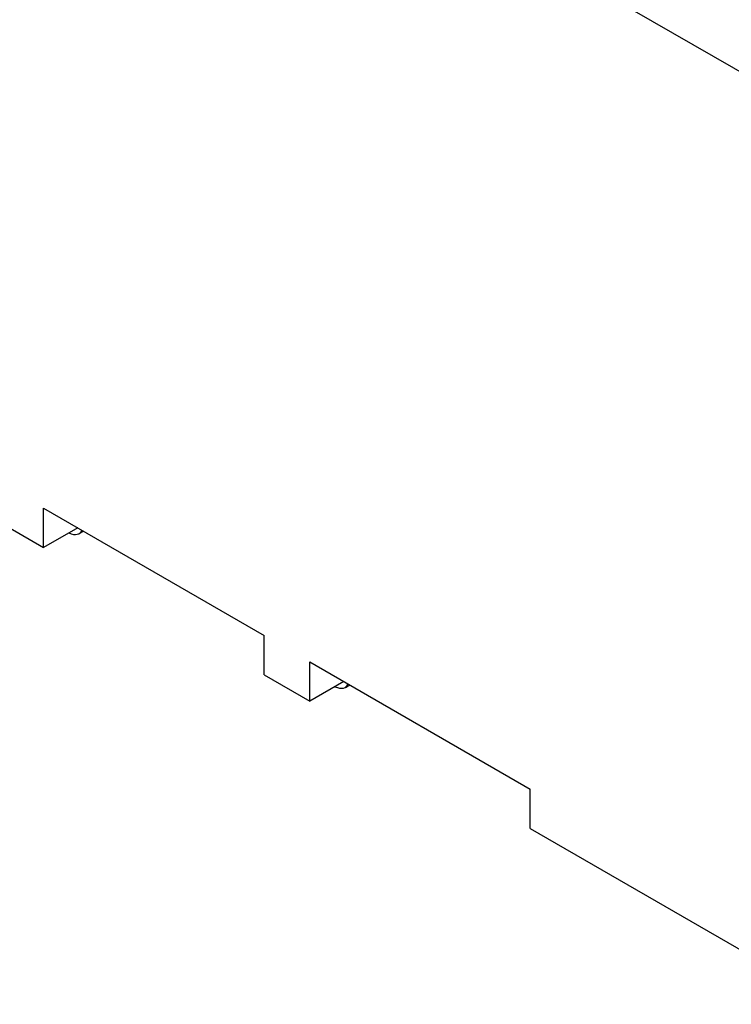
# Model space of a CAD drawing. Units: millimetres. Extents: x 6 to 292, y 5 to 204.
# Drawn here: x 240 to 253, y 99 to 117 of the extents above; entities that cross this region are included whole.
import ezdxf
from ezdxf.lldxf.tags import DXFTag

# ---------------------------------------------------------------- set-up
doc = ezdxf.new("R2010")
doc.units = ezdxf.units.MM
for name, color, linetype in [('200042242', 7, 'Continuous'), ('200064678', 7, 'Continuous'), ('尺寸层', 7, 'Continuous')]:
    doc.layers.add(name, color=color, linetype=linetype)
tags = doc.linetypes.add('DIVIDE2', pattern=[15.875, 6.35, -3.175, 0, -3.175, 0, -3.175]).pattern_tags.tags
tags[14:15] = [DXFTag(74, 4), DXFTag(75, 0), DXFTag(340, '0'), DXFTag(46, 0.0), DXFTag(50, 0.0), DXFTag(44, 0.0), DXFTag(45, 0.0)]
tags[12:13] = [DXFTag(74, 4), DXFTag(75, 0), DXFTag(340, '0'), DXFTag(46, 0.0), DXFTag(50, 0.0), DXFTag(44, 0.0), DXFTag(45, 0.0)]
tags[10:11] = [DXFTag(74, 4), DXFTag(75, 0), DXFTag(340, '0'), DXFTag(46, 0.0), DXFTag(50, 0.0), DXFTag(44, 0.0), DXFTag(45, 0.0)]
tags[8:9] = [DXFTag(74, 4), DXFTag(75, 0), DXFTag(340, '0'), DXFTag(46, 0.0), DXFTag(50, 0.0), DXFTag(44, 0.0), DXFTag(45, 0.0)]
tags[6:7] = [DXFTag(74, 4), DXFTag(75, 0), DXFTag(340, '0'), DXFTag(46, 0.0), DXFTag(50, 0.0), DXFTag(44, 0.0), DXFTag(45, 0.0)]
tags[4:5] = [DXFTag(74, 4), DXFTag(75, 0), DXFTag(340, '0'), DXFTag(46, 0.0), DXFTag(50, 0.0), DXFTag(44, 0.0), DXFTag(45, 0.0)]

# ---------------------------------------------------------------- blocks, each defined once
blk = doc.blocks.new('SE13')
at = {"layer": '200042242', "color": 7, "linetype": 'Continuous'}
for p, q in [((240.807, 107.305), (240.887, 107.351)), ((245.757, 104.447), (245.837, 104.494))]:
    blk.add_line(p, q, dxfattribs=at)
for centre in [(240.423, 107.783), (245.373, 104.925)]:
    blk.add_ellipse(centre, major_axis=(-0.4, 0.466), ratio=0.410754, start_param=2.461328, end_param=3.380972, dxfattribs=at)
at = {"layer": '200064678', "color": 7, "linetype": 'Continuous'}
for p, q in [((240.107, 123.397), (254.852, 114.884)), ((240.144, 107.046), (240.144, 107.781)), ((240.144, 107.781), (244.245, 105.413)), ((239.295, 107.536), (240.144, 107.046)), ((240.78, 107.413), (240.144, 107.046)), ((244.245, 104.678), (244.245, 105.413)), ((245.094, 104.188), (245.094, 104.923)), ((245.094, 104.923), (249.195, 102.555)), ((244.245, 104.678), (245.094, 104.188)), ((245.73, 104.555), (245.094, 104.188)), ((249.195, 101.82), (249.195, 102.555)), ((249.195, 101.82), (254.852, 98.554))]:
    blk.add_line(p, q, dxfattribs=at)
blk = doc.blocks.new('SE14')
at = {"layer": '尺寸层', "color": 7, "linetype": 'DIVIDE2', "const_width": 0.00013}
for points in [[(232.876, 111.976, -0.296256), (240, 124.316, 0.296256), (247.125, 136.655, 0.296256)], [(233.742, 111.476, -0.296256), (240.867, 123.816, 0.296256), (247.991, 136.155, 0.296256)]]:
    blk.add_lwpolyline(points, format="xyb", dxfattribs=at)

msp = doc.modelspace()

# ---------------------------------------------------------------- block references
at = {"layer": '尺寸层'}
for name in ['SE14', 'SE13']:
    msp.add_blockref(name, (0, 0), dxfattribs=at)

doc.saveas('drawing.dxf')
